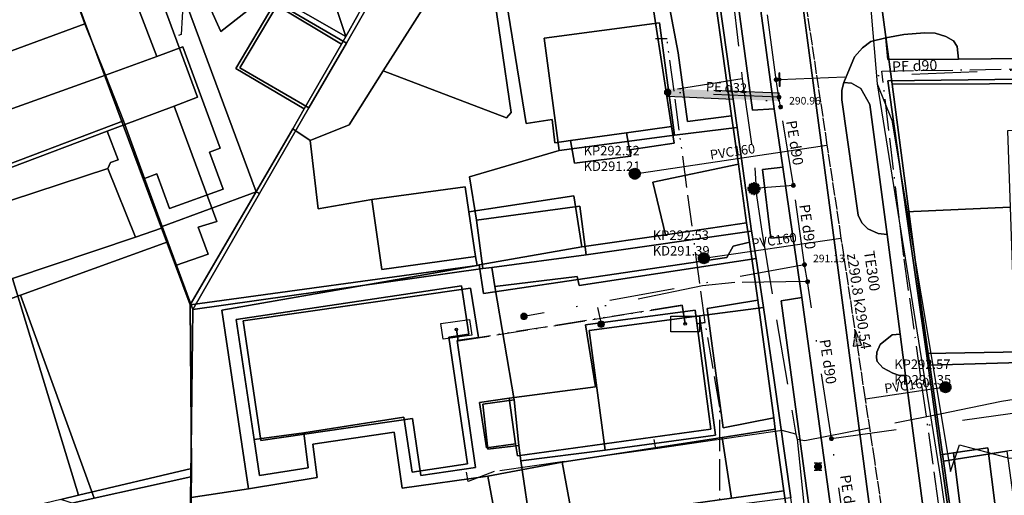
# Model space of a CAD drawing. Units: metres. Extents: x 459875 to 462098, y 98797 to 100349.
# Drawn here: x 461237 to 461312, y 99667 to 99703 of the extents above; entities that cross this region are included whole.
import ezdxf

# ---------------------------------------------------------------- set-up
doc = ezdxf.new("R2010")
doc.units = ezdxf.units.M
doc.header["$MEASUREMENT"] = 0
for name, pattern in [('ACAD_ISO11W100', [33.5, 12, -3, 12, -3, 0.5, -3]), ('ACAD_ISO13W100', [37, 12, -3, 12, -3, 0.5, -3, 0.5, -3]), ('DASHDOT', [1, 0.5, -0.25, 0, -0.25]), ('KANAL_F', [1, 1, 0]), ('PLIN', [7, 5, -2])]:
    doc.linetypes.add(name, pattern=pattern)
doc.layers.get('0').update_dxf_attribs({"color": 255})
for name, color, linetype in [('_K_JAVNA RAZSVETLJAVA', 11, 'ACAD_ISO11W100'), ('_K_KANAL', 162, 'KANAL_F'), ('_K_PLIN', 70, 'PLIN'), ('_K_VODA', 140, 'DASHDOT'), ('DIG_TOP', 253, 'Continuous'), ('DKN', 6, 'Continuous'), ('EL_OMARICE_VSE', 1, 'Continuous'), ('ELEKTRIKA', 1, 'Continuous'), ('KA_KingOra_KA_PJASEK', 53, 'Continuous'), ('KA_KingOra_KA_PODSEK', 53, 'Continuous'), ('KA_PFWA', 53, 'Continuous'), ('TE_ZCEV', 213, 'Continuous'), ('TE_ZEMELJSKA TRASA', 213, 'Continuous'), ('VO_KingOra_VO_KOMPON', 150, 'Continuous'), ('VO_KingOra_VO_LOM_NIVELETE', 150, 'Continuous'), ('VO_KingOra_VO_PRIKLJ', 150, 'Continuous'), ('VO_KingOra_VO_ZASUNI', 150, 'Continuous'), ('VO_PFWA', 150, 'Continuous')]:
    doc.layers.add(name, color=color, linetype=linetype)

# ---------------------------------------------------------------- blocks, each defined once
blk = doc.blocks.new('11_OMARICA_00_')
at = {"color": 0}
blk.add_lwpolyline([(-0.11, -0.06), (-0.11, 0.06), (0.11, 0.06), (0.11, -0.06), (-0.11, -0.06)], dxfattribs=at)
blk.add_circle((0, 0), 0.01, dxfattribs=at)
blk = doc.blocks.new('Puscica')
at = {"true_color": 0x000000}
h = blk.add_hatch(color=18, dxfattribs=at)
h.dxf.hatch_style = 1
h.paths.add_polyline_path([(1.07, 0), (-0.89, 0.52), (-0.89, -0.52)])
at = {"color": 18, "true_color": 0x000000}
for points in [[(-0.89, 0.52), (-0.89, -0.52)], [(1.07, 0), (-0.89, 0.52)], [(1.07, 0), (-0.89, -0.52)]]:
    blk.add_lwpolyline(points, dxfattribs=at)
blk = doc.blocks.new('Mesto prevzema')
at = {"true_color": 0xf0f0f0}
h = blk.add_hatch(color=7, dxfattribs=at)
edge = h.paths.add_edge_path()
edge.add_arc((0, 0), 0.15, 0, 360)
at = {"layer": 'KA_PFWA', "true_color": 0xf0f0f0}
h = blk.add_hatch(color=7, dxfattribs=at)
edge = h.paths.add_edge_path()
edge.add_arc((0, 0), 2, 0, 90, ccw=False)
edge.add_arc((0, 0), 2, -90, 0, ccw=False)
edge.add_arc((0, 0), 2, 180, 270, ccw=False)
edge.add_arc((0, 0), 2, 90, 180, ccw=False)
at = {"color": 18, "linetype": 'ByBlock', "true_color": 0x000000}
for p, q in [((-1.2, 1.2), (1.2, 1.2)), ((1.2, -1.2), (-1.2, -1.2))]:
    blk.add_line(p, q, dxfattribs=at)
blk.add_lwpolyline([(0, 2, -0.414214), (2, 0, -0.414214), (0, -2, -0.414214), (-2, 0, -0.414214)], format="xyb", close=True, dxfattribs=at)
blk = doc.blocks.new('Požiralnik')
at = {"true_color": 0xf0f0f0}
h = blk.add_hatch(color=7, dxfattribs=at)
edge = h.paths.add_edge_path()
edge.add_arc((0, 0), 0.15, 0, 360)
at = {"layer": 'KA_PFWA', "true_color": 0xf0f0f0}
h = blk.add_hatch(color=7, dxfattribs=at)
edge = h.paths.add_edge_path()
edge.add_arc((0, 0), 1, 0, 90, ccw=False)
edge.add_arc((0, 0), 1, -90, 0, ccw=False)
edge.add_arc((0, 0), 1, 180, 270, ccw=False)
edge.add_arc((0, 0), 1, 90, 180, ccw=False)
at = {"color": 18, "linetype": 'ByBlock', "true_color": 0x000000}
for p, q in [((-1.2, 1.2), (1.2, 1.2)), ((1.2, -1.2), (-1.2, -1.2))]:
    blk.add_line(p, q, dxfattribs=at)
blk.add_lwpolyline([(0, 1, -0.414214), (1, 0, -0.414214), (0, -1, -0.414214), (-1, 0, -0.414214)], format="xyb", close=True, dxfattribs=at)
at = {"color": 7, "true_color": 0xf0f0f0}
blk.add_circle((0, 0), 1, dxfattribs=at)
blk = doc.blocks.new('Zasun')
at = {"layer": 'VO_PFWA', "true_color": 0xff0000}
h = blk.add_hatch(color=1, dxfattribs=at)
h.dxf.hatch_style = 1
h.paths.add_polyline_path([(2, -0.16), (2, 0.16), (0.39, 0.16, -0.096583), (0.43, 0, -0.096583), (0.39, -0.16)])
h.paths.add_polyline_path([(-0.39, -0.16, -0.096583), (-0.43, 0, -0.096583), (-0.39, 0.16), (-2, 0.16), (-2, -0.16)])
at = {"color": 1, "true_color": 0xff0000}
blk.add_lwpolyline([(2, -0.16), (2, 0.16), (-2, 0.16), (-2, -0.16), (2, -0.16)], dxfattribs=at)
blk.add_circle((0, 0), 0.426, dxfattribs=at)
blk = doc.blocks.new('Hidrant_talni')
at = {"true_color": 0x0000ff}
h = blk.add_hatch(color=5, dxfattribs=at)
h.dxf.hatch_style = 1
edge = h.paths.add_edge_path()
edge.add_arc((0, 0), 2, 0, 360)
at = {"color": 5, "true_color": 0x0000ff}
blk.add_circle((0, 0), 2, dxfattribs=at)

msp = doc.modelspace()

# ---------------------------------------------------------------- hatches: boundary and pattern name
at = {"layer": '_K_VODA', "ltscale": 10}
msp.add_hatch(color=256, dxfattribs=at).paths.add_polyline_path([(461295.044, 99697.701), (461286.554, 99698.074), (461286.528, 99697.474), (461295.017, 99697.102)])
at = {"layer": 'VO_KingOra_VO_KOMPON', "transparency": 33554687}
for points in [[(461294.967, 99698.74), (461294.96, 99698.786), (461294.938, 99698.828), (461294.905, 99698.861), (461294.863, 99698.883), (461294.817, 99698.89), (461294.771, 99698.883), (461294.729, 99698.861), (461294.696, 99698.828), (461294.674, 99698.786), (461294.667, 99698.74), (461294.674, 99698.694), (461294.696, 99698.652), (461294.729, 99698.619), (461294.771, 99698.597), (461294.817, 99698.59), (461294.863, 99698.597), (461294.905, 99698.619), (461294.938, 99698.652), (461294.96, 99698.694)], [(461296.279, 99690.666), (461296.272, 99690.712), (461296.25, 99690.754), (461296.217, 99690.787), (461296.175, 99690.809), (461296.129, 99690.816), (461296.083, 99690.809), (461296.041, 99690.787), (461296.008, 99690.754), (461295.986, 99690.712), (461295.979, 99690.666), (461295.986, 99690.62), (461296.008, 99690.578), (461296.041, 99690.545), (461296.083, 99690.523), (461296.129, 99690.516), (461296.175, 99690.523), (461296.217, 99690.545), (461296.25, 99690.578), (461296.272, 99690.62)]]:
    msp.add_hatch(color=256, dxfattribs=at).paths.add_polyline_path(points)
at = {"layer": 'VO_KingOra_VO_LOM_NIVELETE', "transparency": 33554687}
msp.add_hatch(color=256, dxfattribs=at).paths.add_polyline_path([(461295.302, 99696.656), (461295.295, 99696.703), (461295.273, 99696.744), (461295.24, 99696.778), (461295.198, 99696.799), (461295.152, 99696.806), (461295.106, 99696.799), (461295.064, 99696.778), (461295.031, 99696.744), (461295.009, 99696.703), (461295.002, 99696.656), (461295.009, 99696.61), (461295.031, 99696.568), (461295.064, 99696.535), (461295.106, 99696.514), (461295.152, 99696.506), (461295.198, 99696.514), (461295.24, 99696.535), (461295.273, 99696.568), (461295.295, 99696.61)])
at = {"layer": 'VO_KingOra_VO_PRIKLJ', "transparency": 33554687}
for points in [[(461286.791, 99697.774), (461286.779, 99697.851), (461286.743, 99697.921), (461286.688, 99697.976), (461286.618, 99698.012), (461286.541, 99698.024), (461286.464, 99698.012), (461286.394, 99697.976), (461286.339, 99697.921), (461286.303, 99697.851), (461286.291, 99697.774), (461286.303, 99697.697), (461286.339, 99697.627), (461286.394, 99697.572), (461286.464, 99697.536), (461286.541, 99697.524), (461286.618, 99697.536), (461286.688, 99697.572), (461286.743, 99697.627), (461286.779, 99697.697)], [(461295.18, 99697.401), (461295.173, 99697.448), (461295.152, 99697.49), (461295.119, 99697.523), (461295.077, 99697.544), (461295.03, 99697.551), (461294.984, 99697.544), (461294.942, 99697.523), (461294.909, 99697.49), (461294.888, 99697.448), (461294.88, 99697.401), (461294.888, 99697.355), (461294.909, 99697.313), (461294.942, 99697.28), (461294.984, 99697.259), (461295.03, 99697.251), (461295.077, 99697.259), (461295.119, 99697.28), (461295.152, 99697.313), (461295.173, 99697.355)], [(461297.125, 99684.613), (461297.118, 99684.659), (461297.096, 99684.701), (461297.063, 99684.734), (461297.021, 99684.756), (461296.975, 99684.763), (461296.929, 99684.756), (461296.887, 99684.734), (461296.854, 99684.701), (461296.832, 99684.659), (461296.825, 99684.613), (461296.832, 99684.567), (461296.854, 99684.525), (461296.887, 99684.492), (461296.929, 99684.47), (461296.975, 99684.463), (461297.021, 99684.47), (461297.063, 99684.492), (461297.096, 99684.525), (461297.118, 99684.567)], [(461297.358, 99683.322), (461297.351, 99683.368), (461297.329, 99683.41), (461297.296, 99683.443), (461297.254, 99683.465), (461297.208, 99683.472), (461297.162, 99683.465), (461297.12, 99683.443), (461297.087, 99683.41), (461297.065, 99683.368), (461297.058, 99683.322), (461297.065, 99683.276), (461297.087, 99683.234), (461297.12, 99683.201), (461297.162, 99683.179), (461297.208, 99683.172), (461297.254, 99683.179), (461297.296, 99683.201), (461297.329, 99683.234), (461297.351, 99683.276)], [(461275.828, 99680.665), (461275.816, 99680.742), (461275.78, 99680.812), (461275.725, 99680.867), (461275.655, 99680.903), (461275.578, 99680.915), (461275.501, 99680.903), (461275.431, 99680.867), (461275.376, 99680.812), (461275.34, 99680.742), (461275.328, 99680.665), (461275.34, 99680.588), (461275.376, 99680.518), (461275.431, 99680.463), (461275.501, 99680.427), (461275.578, 99680.415), (461275.655, 99680.427), (461275.725, 99680.463), (461275.78, 99680.518), (461275.816, 99680.588)], [(461281.712, 99680.073), (461281.7, 99680.15), (461281.664, 99680.22), (461281.609, 99680.275), (461281.539, 99680.311), (461281.462, 99680.323), (461281.385, 99680.311), (461281.315, 99680.275), (461281.26, 99680.22), (461281.224, 99680.15), (461281.212, 99680.073), (461281.224, 99679.996), (461281.26, 99679.926), (461281.315, 99679.871), (461281.385, 99679.835), (461281.462, 99679.823), (461281.539, 99679.835), (461281.609, 99679.871), (461281.664, 99679.926), (461281.7, 99679.996)], [(461299.178, 99671.332), (461299.171, 99671.378), (461299.149, 99671.42), (461299.116, 99671.453), (461299.074, 99671.475), (461299.028, 99671.482), (461298.982, 99671.475), (461298.94, 99671.453), (461298.907, 99671.42), (461298.885, 99671.378), (461298.878, 99671.332), (461298.885, 99671.286), (461298.907, 99671.244), (461298.94, 99671.211), (461298.982, 99671.189), (461299.028, 99671.182), (461299.074, 99671.189), (461299.116, 99671.211), (461299.149, 99671.244), (461299.171, 99671.286)]]:
    msp.add_hatch(color=256, dxfattribs=at).paths.add_polyline_path(points)

# ---------------------------------------------------------------- linework, layer by layer
at = {"layer": '_K_JAVNA RAZSVETLJAVA', "ltscale": 0.2}
msp.add_lwpolyline([(461178.87, 99610.06), (461204.59, 99609.84), (461249.79, 99610.89), (461304.65, 99610.09), (461301.53, 99633.04), (461311.96, 99634.59), (461308.14, 99659.78), (461304.55, 99685.23), (461302.88, 99699.4), (461330.19, 99699.8), (461355.72, 99699.65), (461379.5, 99699.87), (461403.59, 99700.12)], dxfattribs=at)
at = {"layer": '_K_KANAL'}
msp.add_lwpolyline([(461303.689, 99660.587), (461303.529, 99661.657), (461302.327, 99669.667), (461301.625, 99674.351), (461299.782, 99686.64), (461298.716, 99693.749), (461297.206, 99703.821), (461297.182, 99703.981)], dxfattribs=at)
at = {"layer": '_K_PLIN'}
for p, q in [((461291.375, 99706.273), (461292.219, 99698.797)), ((461292.219, 99698.797), (461286.531, 99697.891)), ((461296.313, 99671.664), (461296.406, 99671.289)), ((461285.476, 99671.274), (461285.607, 99670.562)), ((461296.406, 99671.289), (461297.25, 99663.219))]:
    msp.add_line(p, q, dxfattribs=at)
for points in [[(461251.467, 99713.337), (461250.982, 99712.825), (461250.288, 99709.695), (461249.588, 99704.862), (461249.428, 99702.181), (461249.241, 99702.11)], [(461292.219, 99698.797), (461293.188, 99692.008), (461293.312, 99689.898), (461293.688, 99687.313), (461296.313, 99671.664)], [(461296.406, 99671.289), (461297, 99671.187), (461307.312, 99673.219), (461312, 99674.187), (461315.531, 99674.742), (461319.125, 99674.398), (461319.531, 99672.117)], [(461296.313, 99671.664), (461295.281, 99671.945), (461290.281, 99671.227), (461285.607, 99670.562)], [(461285.607, 99670.562), (461273.313, 99668.812), (461271.312, 99668.055), (461271.187, 99668.773)]]:
    msp.add_lwpolyline(points, dxfattribs=at)
at = {"layer": '_K_VODA', "ltscale": 10}
for points in [[(461294.817, 99698.74), (461290.46, 99731.21)], [(461294.817, 99698.74), (461295.067, 99698.75), (461315.558, 99699.576)], [(461295.03, 99697.401), (461294.817, 99698.74)], [(461295.044, 99697.701), (461286.554, 99698.074), (461286.528, 99697.474), (461295.017, 99697.102), (461295.044, 99697.701)], [(461295.03, 99697.401), (461286.541, 99697.774)], [(461296.129, 99690.666), (461295.152, 99696.656), (461295.03, 99697.401)], [(461293.623, 99690.422), (461292.623, 99690.422)], [(461293.477, 99690.776), (461292.769, 99690.068)], [(461292.769, 99690.776), (461293.477, 99690.068)], [(461293.123, 99690.922), (461293.123, 99689.922)], [(461296.129, 99690.666), (461293.123, 99690.422)], [(461296.975, 99684.613), (461296.129, 99690.666)], [(461296.975, 99684.613), (461275.578, 99680.665)], [(461297.208, 99683.322), (461296.975, 99684.613)], [(461297.208, 99683.322), (461291.663, 99683.248), (461289.187, 99682.994), (461281.186, 99681.343), (461281.462, 99680.073)], [(461299.028, 99671.332), (461297.208, 99683.322)], [(461299.028, 99671.332), (461315.304, 99673.628)], [(461300.33, 99662.63), (461299.028, 99671.332)]]:
    msp.add_lwpolyline(points, dxfattribs=at)
at = {"layer": 'DIG_TOP'}
for points in [[(461207, 99714.8), (461253.75, 99732.05), (461279.53, 99741.4), (461280.44, 99739.17), (461285.41, 99735.13), (461289.09, 99736.63), (461289.31, 99735.14), (461288.34, 99734.76), (461288.03, 99733.73), (461289.34, 99723.36), (461291, 99723.45), (461291.66, 99718.62), (461290.03, 99718.45), (461293, 99696.41), (461294.66, 99696.51), (461295.31, 99692.06), (461293.78, 99691.88), (461294.41, 99686.63), (461296.09, 99686.8), (461296.78, 99682.1), (461295.19, 99681.84), (461297.53, 99664.55)], [(461295.63, 99665.77), (461295.41, 99667.34), (461294.75, 99672.05), (461294.63, 99672.93), (461293.41, 99681.91), (461292.78, 99686.32), (461292.56, 99687.8), (461291.94, 99692.3), (461291.41, 99695.98), (461289.22, 99711.66), (461288.16, 99719.28), (461287.72, 99723.14), (461286.75, 99730.34), (461286.5, 99732.08), (461279.03, 99738.53), (461277.88, 99738.12), (461273.53, 99736.56), (461262.16, 99732.49), (461257.38, 99730.67), (461254, 99729.46), (461251.75, 99728.66), (461242.41, 99725.18), (461239.38, 99724.09), (461234.84, 99722.48)], [(461299.16, 99664.69), (461296.78, 99682.1), (461296.09, 99686.8), (461295.31, 99692.06), (461294.66, 99696.51), (461291.66, 99718.62)], [(461262.94, 99703.73), (461262, 99702.04), (461257.69, 99714.99)], [(461248.38, 99711.43), (461252.47, 99702.42), (461256.19, 99705.36), (461262, 99702.04), (461261.66, 99701.45), (461256.53, 99704.52), (461253.59, 99699.59), (461258.81, 99696.52), (461257.94, 99694.98), (461250.13, 99681.55), (461249, 99684.55), (461251.5, 99685.41), (461250.72, 99687.49), (461252.16, 99687.92), (461248.91, 99696.73), (461250.69, 99697.41), (461246.06, 99709.98)], [(461318.66, 99700.41), (461308.72, 99700.3), (461308.63, 99701.27), (461308.34, 99701.7), (461307.75, 99702.03), (461306.94, 99702.28), (461306.13, 99702.32), (461304.56, 99702.19), (461303.19, 99701.93), (461302.03, 99701.66), (461301.41, 99701.16), (461300.78, 99700.48), (461299.97, 99698.52), (461299.81, 99697.93), (461299.81, 99697.2), (461301.06, 99688.4), (461301.34, 99687.8), (461301.81, 99687.34), (461302.59, 99687), (461303.28, 99686.91), (461304.28, 99679.3), (461303.66, 99679.25), (461302.75, 99678.52), (461302.5, 99677.93), (461302.47, 99677.51), (461302.53, 99677.21), (461302.94, 99676.74), (461303.72, 99676.33), (461304.22, 99676.16), (461304.69, 99676.16), (461306.25, 99664.3)], [(461313.47, 99614.09), (461310.78, 99632.4), (461309.25, 99643.15), (461308.56, 99647.98), (461307.13, 99657.95), (461306.25, 99664.3), (461304.69, 99676.16), (461304.28, 99679.3), (461303.28, 99686.91), (461301.97, 99696.84), (461301.28, 99698.06), (461300.56, 99698.48), (461299.97, 99698.52), (461300.78, 99700.48), (461301.41, 99701.16), (461302.03, 99701.66), (461303.19, 99701.93), (461303.34, 99700.27), (461308.72, 99700.3), (461318.66, 99700.41)], [(461325.75, 99698.94), (461303.34, 99698.66), (461304.72, 99688.66), (461306.28, 99677.82), (461307.34, 99670.09), (461309.66, 99653.66), (461310.06, 99650.7), (461310.47, 99647.91), (461311.44, 99641.3), (461311.59, 99640.16), (461312.44, 99634.4)], [(461312.44, 99660.47), (461312.09, 99661.57), (461310.97, 99670.63), (461308.34, 99670.24), (461307.34, 99670.09), (461306.28, 99677.82), (461319.44, 99678.05)]]:
    msp.add_lwpolyline(points, dxfattribs=at)
for points in [[(461224.94, 99703.95), (461223.94, 99706.61), (461230.63, 99709.23), (461226.78, 99719.43), (461234.59, 99722.39), (461234.84, 99722.48), (461237.66, 99715.02), (461233.66, 99713.48), (461235.41, 99708.65), (461226.53, 99705.27), (461230.72, 99693.88), (461234.94, 99695.47), (461236.38, 99692), (461243.78, 99694.8), (461244.63, 99692.63), (461244.03, 99692.42), (461243.84, 99691.95), (461230.91, 99687.7), (461230.06, 99689.99)], [(461291.66, 99718.62), (461294.66, 99696.51), (461293, 99696.41), (461290.03, 99718.45)], [(461262, 99702.04), (461256.19, 99705.36), (461252.47, 99702.42), (461248.38, 99711.43), (461257.69, 99714.99)], [(461239.46, 99710.19), (461242.31, 99711.27), (461243.22, 99711.62), (461244.09, 99709.25), (461246.06, 99709.98), (461250.69, 99697.41), (461248.91, 99696.73), (461245.01, 99695.26)], [(461264.84, 99699.42), (461268.72, 99705.55), (461268.13, 99708.41), (461272.5, 99709.04), (461276.81, 99709.7), (461277.47, 99709.87), (461279.41, 99710.09), (461289.22, 99711.66), (461291.41, 99695.98), (461288.06, 99695.54), (461287.34, 99700.8), (461285.84, 99708.72), (461273.03, 99707.05), (461274.59, 99696.24), (461274.25, 99695.82)], [(461235.41, 99708.65), (461239.46, 99710.19), (461245.01, 99695.26), (461243.78, 99694.8), (461236.38, 99692), (461234.94, 99695.47), (461230.72, 99693.88), (461226.53, 99705.27)], [(461257.94, 99694.98), (461258.81, 99696.52), (461261.66, 99701.45), (461262, 99702.04), (461262.94, 99703.73), (461265.38, 99708.03), (461268.13, 99708.41), (461268.72, 99705.55), (461264.84, 99699.42), (461262.25, 99695.3), (461259.28, 99694.1)], [(461291.94, 99692.3), (461285.41, 99690.91), (461286.38, 99686.9), (461280, 99685.97), (461279.38, 99689.87), (461271.38, 99688.64), (461271.09, 99690.55), (461263.97, 99689.59), (461259.88, 99688.88), (461259.28, 99694.1), (461262.25, 99695.3), (461264.84, 99699.42), (461274.25, 99695.82), (461274.59, 99696.24), (461273.03, 99707.05), (461285.84, 99708.72), (461287.34, 99700.8), (461288.06, 99695.54), (461291.41, 99695.98)], [(461283.63, 99693.39), (461287.03, 99693.88), (461286.84, 99695.16), (461284.88, 99707.91), (461274, 99706.29), (461275.75, 99695.4), (461277.72, 99695.71), (461277.94, 99693.93), (461279.13, 99694.09), (461279.44, 99692.37), (461283.72, 99692.9)], [(461279.13, 99694.09), (461277.94, 99693.93), (461277.72, 99695.71), (461275.75, 99695.4), (461274, 99706.29), (461284.88, 99707.91), (461286.84, 99695.16), (461283.41, 99694.69)], [(461258.81, 99696.52), (461253.59, 99699.59), (461256.53, 99704.52), (461261.66, 99701.45)], [(461303.19, 99701.93), (461304.56, 99702.19), (461306.13, 99702.32), (461306.94, 99702.28), (461307.75, 99702.03), (461308.34, 99701.7), (461308.63, 99701.27), (461308.72, 99700.3), (461303.34, 99700.27)], [(461304.72, 99688.66), (461303.34, 99698.66), (461325.75, 99698.94), (461325.72, 99695.41), (461312.47, 99694.84), (461312.66, 99689)], [(461299.97, 99698.52), (461300.56, 99698.48), (461301.28, 99698.06), (461301.97, 99696.84), (461303.28, 99686.91), (461302.59, 99687), (461301.81, 99687.34), (461301.34, 99687.8), (461301.06, 99688.4), (461299.81, 99697.2), (461299.81, 99697.93)], [(461245.01, 99695.26), (461248.91, 99696.73), (461252.16, 99687.92), (461250.72, 99687.49), (461251.5, 99685.41), (461249, 99684.55), (461247.94, 99687.4)], [(461243.78, 99694.8), (461245.01, 99695.26), (461247.94, 99687.4), (461245.94, 99686.72), (461243.84, 99691.95), (461244.03, 99692.42), (461244.63, 99692.63)], [(461257.94, 99694.98), (461259.28, 99694.1), (461259.88, 99688.88), (461263.97, 99689.59), (461264.75, 99684.24), (461271.88, 99685.23), (461272, 99684.56), (461250.13, 99681.55)], [(461283.41, 99694.69), (461286.84, 99695.16), (461287.03, 99693.88), (461283.63, 99693.39)], [(461279.13, 99694.09), (461283.41, 99694.69), (461283.63, 99693.39), (461283.72, 99692.9), (461279.44, 99692.37)], [(461230.91, 99687.7), (461243.84, 99691.95), (461245.94, 99686.72), (461236.56, 99683.55), (461232.91, 99682.32)], [(461291.94, 99692.3), (461292.56, 99687.8), (461286.38, 99686.9), (461285.41, 99690.91)], [(461295.31, 99692.06), (461296.09, 99686.8), (461294.41, 99686.63), (461293.78, 99691.88)], [(461263.97, 99689.59), (461271.09, 99690.55), (461271.38, 99688.64), (461271.88, 99685.23), (461264.75, 99684.24)], [(461223.06, 99686.6), (461230.06, 99689.99), (461230.91, 99687.7), (461232.91, 99682.32), (461236.56, 99683.55), (461241.59, 99667.02), (461240.25, 99666.69), (461233.84, 99665.16), (461233.13, 99666.34), (461230.5, 99665.65), (461230.63, 99664.46), (461224.91, 99680.63), (461224.03, 99683.94)], [(461271.38, 99688.64), (461279.38, 99689.87), (461280, 99685.97), (461272.16, 99684.59), (461272, 99684.56), (461271.88, 99685.23)], [(461304.72, 99688.66), (461312.66, 99689), (461312.88, 99682.38), (461321.06, 99682.42), (461322.25, 99682.43), (461322.22, 99678.09), (461319.44, 99678.05), (461306.28, 99677.82)], [(461236.56, 99683.55), (461245.94, 99686.72), (461247.94, 99687.4), (461249, 99684.55), (461250.13, 99681.55), (461250.22, 99669.05), (461241.59, 99667.02)], [(461292.56, 99687.8), (461292.78, 99686.32), (461291.53, 99686.02), (461291.06, 99685.17), (461272.5, 99682.41), (461272.16, 99684.59), (461280, 99685.97), (461286.38, 99686.9)], [(461292.78, 99686.32), (461293.41, 99681.91), (461289.56, 99681.27), (461290.78, 99672.16), (461294.63, 99672.93), (461294.75, 99672.05), (461290.69, 99671.41), (461278.5, 99669.52), (461272.81, 99668.47), (461266.28, 99667.55), (461265.69, 99671.83), (461259.47, 99670.91), (461259.81, 99668.37), (461254.56, 99667.5), (461252.53, 99681.14), (461272, 99684.56), (461272.16, 99684.59), (461272.5, 99682.41), (461291.06, 99685.17), (461291.53, 99686.02)], [(461254.56, 99667.5), (461250.19, 99666.84), (461250.22, 99669.05), (461250.13, 99681.55), (461272, 99684.56), (461252.53, 99681.14)], [(461255, 99671.27), (461255.41, 99668.52), (461259.13, 99669.09), (461258.78, 99671.77), (461266.41, 99672.98), (461267.06, 99668.78), (461271.28, 99669.4), (461269.84, 99679.09), (461271.38, 99679.31), (461270.81, 99683), (461253.63, 99680.42)], [(461255, 99671.27), (461253.63, 99680.42), (461270.81, 99683), (461271.38, 99679.31), (461269.84, 99679.09), (461271.28, 99669.4), (461267.06, 99668.78), (461266.41, 99672.98), (461258.78, 99671.77)], [(461296.78, 99682.1), (461299.16, 99664.69), (461297.53, 99664.55), (461295.19, 99681.84)], [(461293.41, 99681.91), (461294.63, 99672.93), (461290.78, 99672.16), (461289.56, 99681.27)], [(461274.44, 99674.41), (461272.19, 99674.1), (461272.72, 99670.63), (461274.94, 99670.93), (461275.09, 99670.01), (461289.84, 99672.06), (461288.63, 99681.13), (461280.28, 99680.03), (461281.03, 99675.29)], [(461274.44, 99674.41), (461281.03, 99675.29), (461280.28, 99680.03), (461288.63, 99681.13), (461289.84, 99672.06), (461275.09, 99670.01), (461274.94, 99670.93)], [(461304.28, 99679.3), (461304.69, 99676.16), (461304.22, 99676.16), (461303.72, 99676.33), (461302.94, 99676.74), (461302.53, 99677.21), (461302.47, 99677.51), (461302.5, 99677.93), (461302.75, 99678.52), (461303.66, 99679.25)], [(461274.44, 99674.41), (461274.94, 99670.93), (461272.72, 99670.63), (461272.19, 99674.1)], [(461254.56, 99667.5), (461259.81, 99668.37), (461259.47, 99670.91), (461265.69, 99671.83), (461266.28, 99667.55), (461272.81, 99668.47), (461273.53, 99664.62), (461279.22, 99665.53), (461278.5, 99669.52), (461290.69, 99671.41), (461291.41, 99666.79), (461285.56, 99665.98), (461273.47, 99664.15), (461250.16, 99660.78), (461250.19, 99666.84)], [(461255, 99671.27), (461258.78, 99671.77), (461259.13, 99669.09), (461255.41, 99668.52)], [(461294.75, 99672.05), (461295.41, 99667.34), (461291.41, 99666.79), (461290.69, 99671.41)], [(461307.34, 99670.09), (461308.34, 99670.24), (461309.47, 99661.26), (461312.09, 99661.57), (461312.44, 99660.47), (461317.84, 99661.8), (461318.16, 99659.09), (461327.88, 99660.16), (461328.25, 99655.84), (461331.84, 99655.8), (461331.84, 99654.02), (461309.66, 99653.66)], [(461308.34, 99670.24), (461310.97, 99670.63), (461312.09, 99661.57), (461309.47, 99661.26)], [(461272.81, 99668.47), (461278.5, 99669.52), (461279.22, 99665.53), (461273.53, 99664.62)], [(461240.25, 99666.69), (461241.59, 99667.02), (461250.22, 99669.05), (461250.19, 99666.84), (461250.16, 99660.78), (461250.09, 99657.01), (461247.88, 99661.91), (461246.38, 99663.6), (461244.56, 99664.99), (461242.72, 99665.88)], [(461295.41, 99667.34), (461295.63, 99665.77), (461285.81, 99664.35), (461285.56, 99665.98), (461291.41, 99666.79)]]:
    msp.add_lwpolyline(points, close=True, dxfattribs=at)
at = {"layer": 'DKN'}
for points in [[(461291.83, 99695.08), (461290.22, 99706.66), (461289.6, 99711.12), (461287.01, 99729.94), (461275.48, 99737.26), (461290.96, 99743.02), (461291.67, 99742.72), (461292.88, 99733.83), (461296.1, 99709.98), (461300.21, 99679.23), (461304.63, 99645.73), (461310.4, 99602.05), (461309.52, 99602.07), (461305.06, 99602.11), (461303.91, 99609.67), (461301.49, 99626.94), (461300.99, 99630.47), (461299.75, 99639.47), (461297.97, 99652.47), (461295.94, 99666.8), (461294.66, 99675.79), (461293.84, 99681.35), (461293.29, 99685.09), (461292.94, 99687.17)], [(461310.4, 99602.05), (461304.63, 99645.73), (461300.21, 99679.23), (461296.1, 99709.98), (461292.88, 99733.83), (461298.38, 99736.87), (461302.52, 99706.95), (461303.65, 99698.4), (461305.83, 99681.89), (461306.54, 99676.94), (461307.58, 99669.6), (461308.9, 99660.25), (461310.01, 99653.5), (461312.66, 99634.48), (461316, 99610.46), (461316.81, 99601.92)], [(461255.15, 99690.17), (461247.42, 99711.05), (461259.03, 99715.23), (461253.91, 99729.15), (461257.29, 99730.43), (461265.52, 99707.63), (461262.05, 99701.52), (461256.84, 99704.57), (461253.91, 99699.64), (461259.18, 99696.6), (461255.41, 99690.05)], [(461247.58, 99700.51), (461243.4, 99711.41), (461239.54, 99710.01), (461234.93, 99722.28), (461242.31, 99725.07), (461245.43, 99716), (461247.42, 99716.69), (461248.36, 99713.94), (461254.03, 99715.89), (461253.08, 99718.67), (461255.13, 99719.38), (461251.83, 99728.36), (461253.91, 99729.15), (461259.03, 99715.23), (461247.42, 99711.05), (461255.15, 99690.17), (461247.98, 99687.54), (461246.64, 99691.2), (461247.58, 99691.54), (461248.55, 99688.9), (461252.63, 99690.39), (461251.6, 99693.21), (461252.41, 99693.5), (461249.57, 99701.24)], [(461221.08, 99690.81), (461212.3, 99713.89), (461234.93, 99722.28), (461239.54, 99710.01), (461242.09, 99703), (461230.86, 99698.89), (461232.22, 99694.98)], [(461242.09, 99703), (461239.54, 99710.01), (461243.4, 99711.41), (461247.58, 99700.51), (461243.65, 99699.08)], [(461255.41, 99690.05), (461259.18, 99696.6), (461262.05, 99701.52), (461265.52, 99707.63), (461277.25, 99709.33), (461289.6, 99711.12), (461290.22, 99706.66), (461291.83, 99695.08), (461287.06, 99694.51), (461285.91, 99703.08), (461277.11, 99701.9), (461278.26, 99693.33), (461271.43, 99691.31), (461271.95, 99688.01), (461272.44, 99684.31), (461250.32, 99681.18)], [(461259.18, 99696.6), (461253.91, 99699.64), (461256.84, 99704.57), (461262.05, 99701.52)], [(461278.26, 99693.33), (461277.11, 99701.9), (461285.91, 99703.08), (461287.06, 99694.51)], [(461232.22, 99694.98), (461230.86, 99698.89), (461242.09, 99703), (461243.65, 99699.08)], [(461246.64, 99691.2), (461245.03, 99695.59), (461243.65, 99699.08), (461247.58, 99700.51), (461249.57, 99701.24), (461252.41, 99693.5), (461251.6, 99693.21), (461252.63, 99690.39), (461248.55, 99688.9), (461247.58, 99691.54)], [(461232.22, 99694.98), (461243.65, 99699.08), (461245.03, 99695.59), (461233.59, 99691.27)], [(461306.54, 99676.94), (461305.83, 99681.89), (461303.65, 99698.4), (461325.94, 99698.48), (461325.93, 99693.65), (461313.81, 99693.58), (461314.06, 99683.66), (461313.99, 99682.13), (461318.37, 99682.07), (461318.36, 99679.14), (461330.65, 99679.11), (461330.67, 99677.65)], [(461222.74, 99686.43), (461221.08, 99690.81), (461232.22, 99694.98), (461233.59, 99691.27), (461245.03, 99695.59), (461246.64, 99691.2), (461247.98, 99687.54), (461248.41, 99686.35), (461237.17, 99682.29), (461225.84, 99678.2)], [(461271.95, 99688.01), (461271.43, 99691.31), (461278.26, 99693.33), (461287.06, 99694.51), (461291.83, 99695.08), (461292.94, 99687.17), (461280.32, 99685.37), (461279.83, 99689.07)], [(461250.32, 99681.18), (461248.41, 99686.35), (461247.98, 99687.54), (461255.15, 99690.17), (461255.41, 99690.05)], [(461272.44, 99684.31), (461271.95, 99688.01), (461279.83, 99689.07), (461280.32, 99685.37), (461273.13, 99684.41)], [(461273.13, 99684.41), (461280.32, 99685.37), (461292.94, 99687.17), (461293.29, 99685.09), (461279.8, 99683.02), (461279.64, 99683.7), (461273.35, 99682.95)], [(461242.8, 99666.78), (461237.17, 99682.29), (461248.41, 99686.35), (461250.32, 99681.18), (461250.16, 99668.42)], [(461274.83, 99674.29), (461273.35, 99682.95), (461279.64, 99683.7), (461279.8, 99683.02), (461293.29, 99685.09), (461293.84, 99681.35), (461288.97, 99680.71), (461280.56, 99679.59), (461281.78, 99670.46), (461275.34, 99669.63), (461275.19, 99670.81)], [(461250.05, 99660.81), (461250.16, 99668.42), (461250.32, 99681.18), (461272.44, 99684.31), (461273.13, 99684.41), (461273.35, 99682.95), (461274.83, 99674.29), (461272.43, 99673.97), (461272.83, 99670.53), (461275.19, 99670.81), (461275.34, 99669.63), (461276.14, 99664.3), (461274.01, 99664.03)], [(461271.5, 99682.83), (461272.11, 99679.05), (461270.48, 99678.82), (461271.88, 99669.12), (461267.71, 99668.51), (461267.08, 99672.87), (461255.5, 99671.19), (461254.17, 99680.32)], [(461271.5, 99682.83), (461254.17, 99680.32), (461255.5, 99671.19), (461267.08, 99672.87), (461267.71, 99668.51), (461271.88, 99669.12), (461270.48, 99678.82), (461272.11, 99679.05)], [(461231.04, 99664.11), (461225.84, 99678.2), (461237.17, 99682.29), (461242.8, 99666.78), (461238.38, 99665.79)], [(461276.14, 99664.3), (461275.34, 99669.63), (461281.78, 99670.46), (461290.18, 99671.59), (461288.97, 99680.71), (461293.84, 99681.35), (461294.66, 99675.79), (461295.94, 99666.8), (461285.98, 99665.54)], [(461281.78, 99670.46), (461280.56, 99679.59), (461288.97, 99680.71), (461290.18, 99671.59)], [(461307.58, 99669.6), (461306.54, 99676.94), (461330.67, 99677.65), (461333.79, 99677.75), (461335.3, 99677.79), (461336.35, 99670.09), (461336.41, 99669.61), (461323.77, 99667.72), (461321.31, 99667.37), (461320.75, 99671.52), (461312.42, 99670.38)], [(461275.19, 99670.81), (461272.83, 99670.53), (461272.43, 99673.97), (461274.83, 99674.29)], [(461310.01, 99653.5), (461308.9, 99660.25), (461307.58, 99669.6), (461312.42, 99670.38), (461313.69, 99661.12), (461322.19, 99662.39), (461323.26, 99653.85)], [(461238.27, 99659.79), (461238.38, 99665.79), (461242.8, 99666.78), (461250.16, 99668.42), (461250.05, 99660.81), (461250, 99657.44), (461249.93, 99639.29), (461245.75, 99639.24), (461245.72, 99644.35), (461237.98, 99644.42), (461237.99, 99645.55), (461244.5, 99645.51), (461244.58, 99657.44), (461240.74, 99657.46), (461240.76, 99659.77)]]:
    msp.add_lwpolyline(points, close=True, dxfattribs=at)
msp.add_lwpolyline([(461325.94, 99698.48), (461303.65, 99698.4), (461302.52, 99706.95), (461318.34, 99707.01)], dxfattribs=at)
at = {"layer": 'ELEKTRIKA', "linetype": 'ACAD_ISO13W100', "ltscale": 0.2}
for points in [[(461297.16, 99616.83), (461297.44, 99616.18), (461298.59, 99617.55), (461297.24, 99626.3), (461290.53, 99652.56), (461290.51, 99673.72), (461289.39, 99680.21), (461288.75, 99680.1), (461289.39, 99680.21), (461286.49, 99701.85), (461285.61, 99701.87)], [(461287.87, 99680.09), (461287.65, 99681.51), (461270.55, 99678.79), (461270.42, 99679.67)], [(461270.42, 99679.67), (461270.55, 99678.79), (461287.65, 99681.51), (461287.87, 99680.09)]]:
    msp.add_lwpolyline(points, dxfattribs=at)
at = {"layer": 'KA_KingOra_KA_PODSEK', "lineweight": 25}
for points in [[(461284.028, 99691.56), (461298.678, 99693.743), (461298.716, 99693.749)], [(461289.301, 99685.104), (461299.755, 99686.636), (461299.782, 99686.64)], [(461307.724, 99675.249), (461301.625, 99674.351)]]:
    msp.add_lwpolyline(points, dxfattribs=at)
at = {"layer": 'TE_ZCEV'}
msp.add_line((461301.765, 99707.436), (461302.523, 99698.413), dxfattribs=at)
at = {"layer": 'TE_ZEMELJSKA TRASA'}
msp.add_line((461302.523, 99698.413), (461307.351, 99668.306), dxfattribs=at)
for points in [[(461302.523, 99698.413), (461303.626, 99695.656), (461308.114, 99668.831)], [(461308.114, 99668.831), (461308.791, 99670.863), (461312.601, 99669.847), (461314.718, 99669.931)], [(461307.351, 99668.306), (461308.198, 99662.395), (461306.655, 99661.855)]]:
    msp.add_lwpolyline(points, dxfattribs=at)
at = {"layer": 'VO_KingOra_VO_KOMPON', "lineweight": 0}
for points in [[(461294.967, 99698.74), (461294.96, 99698.786), (461294.938, 99698.828), (461294.905, 99698.861), (461294.863, 99698.883), (461294.817, 99698.89), (461294.771, 99698.883), (461294.729, 99698.861), (461294.696, 99698.828), (461294.674, 99698.786), (461294.667, 99698.74), (461294.674, 99698.694), (461294.696, 99698.652), (461294.729, 99698.619), (461294.771, 99698.597), (461294.817, 99698.59), (461294.863, 99698.597), (461294.905, 99698.619), (461294.938, 99698.652), (461294.96, 99698.694), (461294.967, 99698.74)], [(461296.279, 99690.666), (461296.272, 99690.712), (461296.25, 99690.754), (461296.217, 99690.787), (461296.175, 99690.809), (461296.129, 99690.816), (461296.083, 99690.809), (461296.041, 99690.787), (461296.008, 99690.754), (461295.986, 99690.712), (461295.979, 99690.666), (461295.986, 99690.62), (461296.008, 99690.578), (461296.041, 99690.545), (461296.083, 99690.523), (461296.129, 99690.516), (461296.175, 99690.523), (461296.217, 99690.545), (461296.25, 99690.578), (461296.272, 99690.62), (461296.279, 99690.666)]]:
    msp.add_lwpolyline(points, dxfattribs=at)
at = {"layer": 'VO_KingOra_VO_LOM_NIVELETE', "lineweight": 0}
msp.add_lwpolyline([(461295.302, 99696.656), (461295.295, 99696.703), (461295.273, 99696.744), (461295.24, 99696.778), (461295.198, 99696.799), (461295.152, 99696.806), (461295.106, 99696.799), (461295.064, 99696.778), (461295.031, 99696.744), (461295.009, 99696.703), (461295.002, 99696.656), (461295.009, 99696.61), (461295.031, 99696.568), (461295.064, 99696.535), (461295.106, 99696.514), (461295.152, 99696.506), (461295.198, 99696.514), (461295.24, 99696.535), (461295.273, 99696.568), (461295.295, 99696.61), (461295.302, 99696.656)], dxfattribs=at)
at = {"layer": 'VO_KingOra_VO_PRIKLJ', "lineweight": 0}
for points in [[(461286.791, 99697.774), (461286.779, 99697.851), (461286.743, 99697.921), (461286.688, 99697.976), (461286.618, 99698.012), (461286.541, 99698.024), (461286.464, 99698.012), (461286.394, 99697.976), (461286.339, 99697.921), (461286.303, 99697.851), (461286.291, 99697.774), (461286.303, 99697.697), (461286.339, 99697.627), (461286.394, 99697.572), (461286.464, 99697.536), (461286.541, 99697.524), (461286.618, 99697.536), (461286.688, 99697.572), (461286.743, 99697.627), (461286.779, 99697.697), (461286.791, 99697.774)], [(461295.18, 99697.401), (461295.173, 99697.448), (461295.152, 99697.49), (461295.119, 99697.523), (461295.077, 99697.544), (461295.03, 99697.551), (461294.984, 99697.544), (461294.942, 99697.523), (461294.909, 99697.49), (461294.888, 99697.448), (461294.88, 99697.401), (461294.888, 99697.355), (461294.909, 99697.313), (461294.942, 99697.28), (461294.984, 99697.259), (461295.03, 99697.251), (461295.077, 99697.259), (461295.119, 99697.28), (461295.152, 99697.313), (461295.173, 99697.355), (461295.18, 99697.401)], [(461297.125, 99684.613), (461297.118, 99684.659), (461297.096, 99684.701), (461297.063, 99684.734), (461297.021, 99684.756), (461296.975, 99684.763), (461296.929, 99684.756), (461296.887, 99684.734), (461296.854, 99684.701), (461296.832, 99684.659), (461296.825, 99684.613), (461296.832, 99684.567), (461296.854, 99684.525), (461296.887, 99684.492), (461296.929, 99684.47), (461296.975, 99684.463), (461297.021, 99684.47), (461297.063, 99684.492), (461297.096, 99684.525), (461297.118, 99684.567), (461297.125, 99684.613)], [(461297.358, 99683.322), (461297.351, 99683.368), (461297.329, 99683.41), (461297.296, 99683.443), (461297.254, 99683.465), (461297.208, 99683.472), (461297.162, 99683.465), (461297.12, 99683.443), (461297.087, 99683.41), (461297.065, 99683.368), (461297.058, 99683.322), (461297.065, 99683.276), (461297.087, 99683.234), (461297.12, 99683.201), (461297.162, 99683.179), (461297.208, 99683.172), (461297.254, 99683.179), (461297.296, 99683.201), (461297.329, 99683.234), (461297.351, 99683.276), (461297.358, 99683.322)], [(461275.828, 99680.665), (461275.816, 99680.742), (461275.78, 99680.812), (461275.725, 99680.867), (461275.655, 99680.903), (461275.578, 99680.915), (461275.501, 99680.903), (461275.431, 99680.867), (461275.376, 99680.812), (461275.34, 99680.742), (461275.328, 99680.665), (461275.34, 99680.588), (461275.376, 99680.518), (461275.431, 99680.463), (461275.501, 99680.427), (461275.578, 99680.415), (461275.655, 99680.427), (461275.725, 99680.463), (461275.78, 99680.518), (461275.816, 99680.588), (461275.828, 99680.665)], [(461281.712, 99680.073), (461281.7, 99680.15), (461281.664, 99680.22), (461281.609, 99680.275), (461281.539, 99680.311), (461281.462, 99680.323), (461281.385, 99680.311), (461281.315, 99680.275), (461281.26, 99680.22), (461281.224, 99680.15), (461281.212, 99680.073), (461281.224, 99679.996), (461281.26, 99679.926), (461281.315, 99679.871), (461281.385, 99679.835), (461281.462, 99679.823), (461281.539, 99679.835), (461281.609, 99679.871), (461281.664, 99679.926), (461281.7, 99679.996), (461281.712, 99680.073)], [(461299.178, 99671.332), (461299.171, 99671.378), (461299.149, 99671.42), (461299.116, 99671.453), (461299.074, 99671.475), (461299.028, 99671.482), (461298.982, 99671.475), (461298.94, 99671.453), (461298.907, 99671.42), (461298.885, 99671.378), (461298.878, 99671.332), (461298.885, 99671.286), (461298.907, 99671.244), (461298.94, 99671.211), (461298.982, 99671.189), (461299.028, 99671.182), (461299.074, 99671.189), (461299.116, 99671.211), (461299.149, 99671.244), (461299.171, 99671.286), (461299.178, 99671.332)]]:
    msp.add_lwpolyline(points, dxfattribs=at)

# ---------------------------------------------------------------- block references
at = {"layer": '_K_KANAL', "xscale": 0.6122353923853913, "yscale": 0.6122353923853913, "rotation": 98.52805384000001}
msp.add_blockref('Puscica', (461300.932, 99678.971), dxfattribs=at)
at = {"layer": '_K_KANAL', "xscale": 0.2485281345121687, "yscale": 0.2485281345121687}
msp.add_blockref('Požiralnik', (461298.009, 99669.186), dxfattribs=at)
at = {"layer": '_K_VODA', "ltscale": 10, "xscale": 0.2244675199246636, "yscale": 0.2244675199246636}
msp.add_blockref('Hidrant_talni', (461293.123, 99690.422), dxfattribs=at)
at = {"layer": 'EL_OMARICE_VSE', "xscale": 10, "yscale": 10, "zscale": 10}
msp.add_blockref('11_OMARICA_00_', (461287.87, 99680.09), dxfattribs=at)
at = {"layer": 'EL_OMARICE_VSE', "xscale": 10, "yscale": 10, "zscale": 10, "rotation": 188}
msp.add_blockref('11_OMARICA_00_', (461270.42, 99679.67), dxfattribs=at)
at = {"layer": 'KA_KingOra_KA_PJASEK', "xscale": 0.207106779973344, "yscale": 0.207106779973344}
for p in [(461284.028, 99691.56), (461289.301, 99685.104), (461307.724, 99675.249)]:
    msp.add_blockref('Mesto prevzema', p, dxfattribs=at)
at = {"layer": 'VO_KingOra_VO_ZASUNI', "xscale": 0.2499999999999999, "yscale": 0.2499999999999999, "rotation": 272.31}
msp.add_blockref('Zasun', (461295.067, 99698.75), dxfattribs=at)

# ---------------------------------------------------------------- texts
at = {"layer": '_K_KANAL', "style": ''}
for s, p in [('z290.8 k290.54', (461300.2, 99685.419)), ('TE300', (461301.505, 99685.614))]:
    msp.add_text(s, height=0.7975, rotation=278.52807, dxfattribs=at).set_placement(p)
at = {"layer": '_K_VODA', "ltscale": 10, "style": ''}
for s, height, rotation, p in [('PE d90', 0.7975, 2.30836, (461303.667, 99699.328)), ('PE d32', 0.725, 357.48727, (461289.441, 99697.857)), ('PE d90', 0.7975, 279.26433, (461295.565, 99695.564)), ('PE d90', 0.7975, 277.95643, (461296.572, 99689.169)), ('PE d90', 0.7975, 278.63123, (461298.12, 99678.857)), ('PE d90', 0.7975, 278.50951, (461299.684, 99668.511))]:
    msp.add_text(s, height=height, rotation=rotation, dxfattribs=at).set_placement(p)
at = {"layer": 'KA_KingOra_KA_PJASEK', "style": ''}
for s, p in [('KP292.52', (461280.128, 99692.959)), ('KD291.21 ', (461280.128, 99691.77)), ('KP292.53', (461285.401, 99686.503)), ('KD291.39 ', (461285.401, 99685.314)), ('KP292.57', (461303.824, 99676.648)), ('KD291.35 ', (461303.824, 99675.459))]:
    msp.add_text(s, height=0.725, dxfattribs=at).set_placement(p)
at = {"layer": 'KA_KingOra_KA_PODSEK', "style": ''}
for rotation, p in [(8.47541, (461289.823, 99692.636)), (8.33977, (461292.992, 99685.858)), (8.37712, (461303.125, 99674.785))]:
    msp.add_text('PVC160', height=0.725, rotation=rotation, dxfattribs=at).set_placement(p)
at = {"layer": 'VO_KingOra_VO_LOM_NIVELETE', "style": ''}
msp.add_text('290.96', height=0.58, dxfattribs=at).set_placement((461295.802, 99696.843))
at = {"layer": 'VO_KingOra_VO_PRIKLJ', "style": ''}
msp.add_text('291.13', height=0.58, dxfattribs=at).set_placement((461297.625, 99684.799))

doc.saveas('drawing.dxf')
